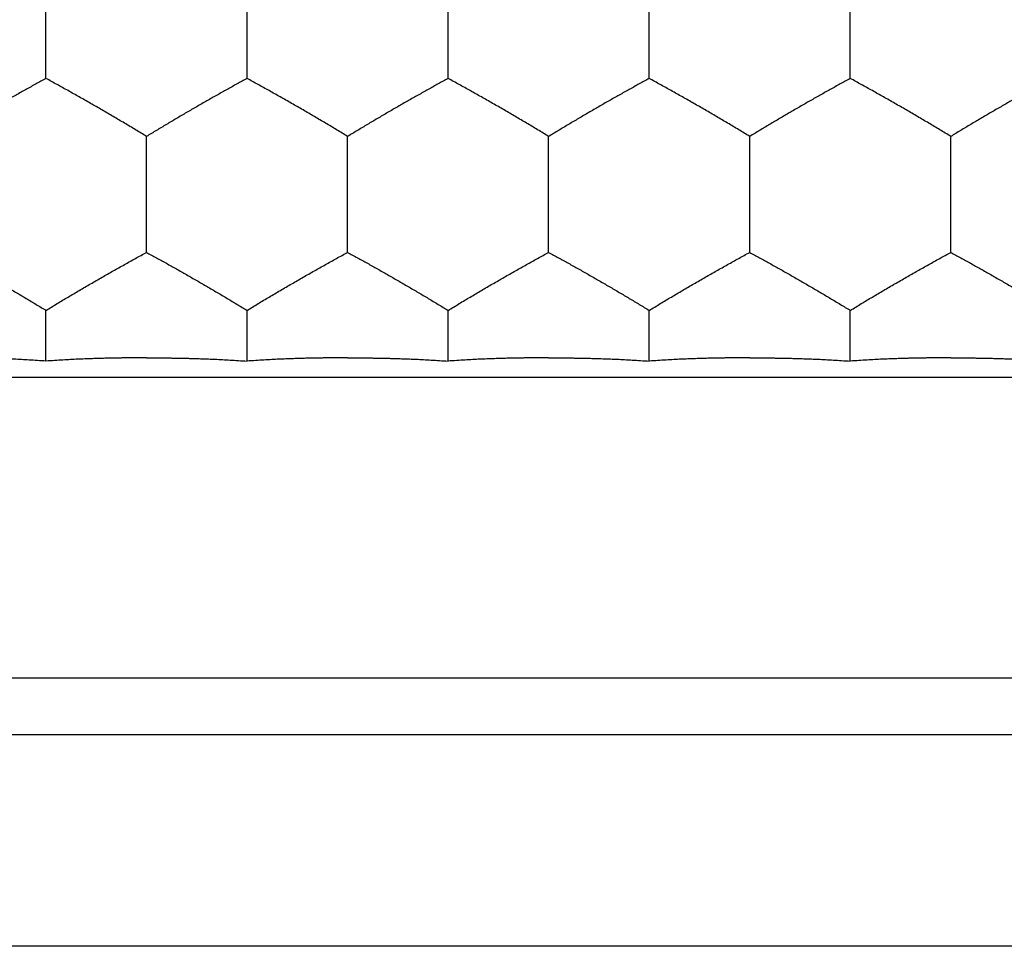
# Model space of a CAD drawing. Extents: x -33 to 34.3, y -24.3 to 24.7.
# Drawn here: x 2.3 to 4.7, y -16.1 to -13.8 of the extents above; entities that cross this region are included whole.
import ezdxf

# ---------------------------------------------------------------- set-up
doc = ezdxf.new("R2010")
doc.units = 0
doc.header["$LTSCALE"] = 16.335
doc.layers.get('0').update_dxf_attribs({"linetype": 'CONTINUOUS'})

msp = doc.modelspace()

# ---------------------------------------------------------------- linework, layer by layer
at = {"color": 7, "linetype": 'CONTINUOUS'}
for p, q in [((2.1086, -14.6678), (6.6086, -14.6678)), ((6.3587, -15.4168), (2.1086, -15.4168)), ((6.7088, -15.5577), (2.0086, -15.5577)), ((6.7088, -16.0832), (1.8033, -16.0832))]:
    msp.add_line(p, q, dxfattribs=at)
for points, knots in [([(2.3586, -13.7792), (2.3586, -13.7693), (2.3586, -13.7496), (2.3586, -13.7204), (2.3586, -13.6919), (2.3586, -13.6642), (2.3586, -13.6461), (2.3586, -13.6372)], [0, 0, 0, 0, 0.21027, 0.415202, 0.616566, 0.812194, 1, 1, 1, 1]), ([(2.8586, -13.7792), (2.8586, -13.7693), (2.8586, -13.7496), (2.8586, -13.7204), (2.8586, -13.6919), (2.8586, -13.6642), (2.8586, -13.6461), (2.8586, -13.6372)], [0, 0, 0, 0, 0.21027, 0.415202, 0.616566, 0.812194, 1, 1, 1, 1]), ([(3.3586, -13.7792), (3.3586, -13.7693), (3.3586, -13.7496), (3.3586, -13.7204), (3.3586, -13.6919), (3.3586, -13.6642), (3.3586, -13.6461), (3.3586, -13.6372)], [0, 0, 0, 0, 0.21027, 0.415202, 0.616566, 0.812194, 1, 1, 1, 1]), ([(3.8586, -13.7792), (3.8586, -13.7693), (3.8586, -13.7496), (3.8586, -13.7204), (3.8586, -13.6919), (3.8586, -13.6642), (3.8586, -13.6461), (3.8586, -13.6372)], [0, 0, 0, 0, 0.21027, 0.415202, 0.616566, 0.812194, 1, 1, 1, 1]), ([(4.3586, -13.7792), (4.3586, -13.7693), (4.3586, -13.7496), (4.3586, -13.7204), (4.3586, -13.6919), (4.3586, -13.6642), (4.3586, -13.6461), (4.3586, -13.6372)], [0, 0, 0, 0, 0.21027, 0.415202, 0.616566, 0.812194, 1, 1, 1, 1]), ([(2.3586, -13.9254), (2.3586, -13.916), (2.3586, -13.8969), (2.3586, -13.868), (2.3586, -13.8388), (2.3586, -13.8091), (2.3586, -13.7892), (2.3586, -13.7792)], [0, 0, 0, 0, 0.193606, 0.391309, 0.592615, 0.79439, 1, 1, 1, 1]), ([(2.8586, -13.9254), (2.8586, -13.916), (2.8586, -13.8969), (2.8586, -13.868), (2.8586, -13.8388), (2.8586, -13.8091), (2.8586, -13.7892), (2.8586, -13.7792)], [0, 0, 0, 0, 0.193606, 0.391309, 0.592615, 0.79439, 1, 1, 1, 1]), ([(3.3586, -13.9254), (3.3586, -13.916), (3.3586, -13.8969), (3.3586, -13.868), (3.3586, -13.8388), (3.3586, -13.8091), (3.3586, -13.7892), (3.3586, -13.7792)], [0, 0, 0, 0, 0.193606, 0.391309, 0.592615, 0.79439, 1, 1, 1, 1]), ([(3.8586, -13.9254), (3.8586, -13.916), (3.8586, -13.8969), (3.8586, -13.868), (3.8586, -13.8388), (3.8586, -13.8091), (3.8586, -13.7892), (3.8586, -13.7792)], [0, 0, 0, 0, 0.193606, 0.391309, 0.592615, 0.79439, 1, 1, 1, 1]), ([(4.3586, -13.9254), (4.3586, -13.916), (4.3586, -13.8969), (4.3586, -13.868), (4.3586, -13.8388), (4.3586, -13.8091), (4.3586, -13.7892), (4.3586, -13.7792)], [0, 0, 0, 0, 0.193606, 0.391309, 0.592615, 0.79439, 1, 1, 1, 1]), ([(2.3586, -13.9254), (2.3503, -13.9299), (2.3338, -13.9389), (2.309, -13.9527), (2.284, -13.9667), (2.2588, -13.9809), (2.2335, -13.9955), (2.2082, -14.0101), (2.183, -14.0249), (2.1581, -14.0397), (2.1333, -14.0545), (2.1168, -14.0646), (2.1086, -14.0696)], [0, 0, 0, 0, 0.097613, 0.195995, 0.294978, 0.395151, 0.496762, 0.598598, 0.699446, 0.799661, 0.900034, 1, 1, 1, 1]), ([(2.6086, -14.0696), (2.5995, -14.064), (2.5813, -14.0529), (2.5537, -14.0364), (2.5259, -14.02), (2.4978, -14.0036), (2.4695, -13.9873), (2.4414, -13.9713), (2.4136, -13.9557), (2.3861, -13.9404), (2.3678, -13.9304), (2.3586, -13.9254)], [0, 0, 0, 0, 0.110893, 0.221969, 0.333327, 0.446581, 0.560524, 0.672786, 0.782816, 0.891935, 1, 1, 1, 1]), ([(2.8586, -13.9254), (2.8503, -13.9299), (2.8338, -13.9389), (2.809, -13.9527), (2.784, -13.9667), (2.7588, -13.9809), (2.7335, -13.9955), (2.7082, -14.0101), (2.683, -14.0249), (2.6581, -14.0397), (2.6333, -14.0545), (2.6168, -14.0646), (2.6086, -14.0696)], [0, 0, 0, 0, 0.097613, 0.195995, 0.294978, 0.395151, 0.496762, 0.598598, 0.699446, 0.799661, 0.900034, 1, 1, 1, 1]), ([(3.1086, -14.0696), (3.0995, -14.064), (3.0813, -14.0529), (3.0537, -14.0364), (3.0259, -14.02), (2.9978, -14.0036), (2.9695, -13.9873), (2.9414, -13.9713), (2.9136, -13.9557), (2.8861, -13.9404), (2.8678, -13.9304), (2.8586, -13.9254)], [0, 0, 0, 0, 0.110893, 0.221969, 0.333327, 0.446581, 0.560524, 0.672786, 0.782816, 0.891935, 1, 1, 1, 1]), ([(3.3586, -13.9254), (3.3503, -13.9299), (3.3338, -13.9389), (3.309, -13.9527), (3.284, -13.9667), (3.2588, -13.9809), (3.2335, -13.9955), (3.2082, -14.0101), (3.183, -14.0249), (3.1581, -14.0397), (3.1333, -14.0545), (3.1168, -14.0646), (3.1086, -14.0696)], [0, 0, 0, 0, 0.097613, 0.195995, 0.294978, 0.395151, 0.496762, 0.598598, 0.699446, 0.799661, 0.900034, 1, 1, 1, 1]), ([(3.6086, -14.0696), (3.5995, -14.064), (3.5813, -14.0529), (3.5537, -14.0364), (3.5259, -14.02), (3.4978, -14.0036), (3.4695, -13.9873), (3.4414, -13.9713), (3.4136, -13.9557), (3.3861, -13.9404), (3.3678, -13.9304), (3.3586, -13.9254)], [0, 0, 0, 0, 0.110893, 0.221969, 0.333327, 0.446581, 0.560524, 0.672786, 0.782816, 0.891935, 1, 1, 1, 1]), ([(3.8586, -13.9254), (3.8503, -13.9299), (3.8338, -13.9389), (3.809, -13.9527), (3.784, -13.9667), (3.7588, -13.9809), (3.7335, -13.9955), (3.7082, -14.0101), (3.683, -14.0249), (3.6581, -14.0397), (3.6333, -14.0545), (3.6168, -14.0646), (3.6086, -14.0696)], [0, 0, 0, 0, 0.097613, 0.195995, 0.294978, 0.395151, 0.496762, 0.598598, 0.699446, 0.799661, 0.900034, 1, 1, 1, 1]), ([(4.1086, -14.0696), (4.0995, -14.064), (4.0813, -14.0529), (4.0537, -14.0364), (4.0259, -14.02), (3.9978, -14.0036), (3.9695, -13.9873), (3.9414, -13.9713), (3.9136, -13.9557), (3.8861, -13.9404), (3.8678, -13.9304), (3.8586, -13.9254)], [0, 0, 0, 0, 0.110893, 0.221969, 0.333327, 0.446581, 0.560524, 0.672786, 0.782816, 0.891935, 1, 1, 1, 1]), ([(4.3586, -13.9254), (4.3503, -13.9299), (4.3338, -13.9389), (4.309, -13.9527), (4.284, -13.9667), (4.2588, -13.9809), (4.2335, -13.9955), (4.2082, -14.0101), (4.183, -14.0249), (4.1581, -14.0397), (4.1333, -14.0545), (4.1168, -14.0646), (4.1086, -14.0696)], [0, 0, 0, 0, 0.097613, 0.195995, 0.294978, 0.395151, 0.496762, 0.598598, 0.699446, 0.799661, 0.900034, 1, 1, 1, 1]), ([(4.6086, -14.0696), (4.5995, -14.064), (4.5813, -14.0529), (4.5537, -14.0364), (4.5259, -14.02), (4.4978, -14.0036), (4.4695, -13.9873), (4.4414, -13.9713), (4.4136, -13.9557), (4.3861, -13.9404), (4.3678, -13.9304), (4.3586, -13.9254)], [0, 0, 0, 0, 0.110893, 0.221969, 0.333327, 0.446581, 0.560524, 0.672786, 0.782816, 0.891935, 1, 1, 1, 1]), ([(4.8586, -13.9254), (4.8503, -13.9299), (4.8338, -13.9389), (4.809, -13.9527), (4.784, -13.9667), (4.7588, -13.9809), (4.7335, -13.9955), (4.7082, -14.0101), (4.683, -14.0249), (4.6581, -14.0397), (4.6333, -14.0545), (4.6168, -14.0646), (4.6086, -14.0696)], [0, 0, 0, 0, 0.097613, 0.195995, 0.294978, 0.395151, 0.496762, 0.598598, 0.699446, 0.799661, 0.900034, 1, 1, 1, 1]), ([(2.6086, -14.2116), (2.6086, -14.2017), (2.6086, -14.182), (2.6086, -14.1528), (2.6086, -14.1243), (2.6086, -14.0967), (2.6086, -14.0785), (2.6086, -14.0696)], [0, 0, 0, 0, 0.21031, 0.415515, 0.616494, 0.811712, 1, 1, 1, 1]), ([(3.1086, -14.2116), (3.1086, -14.2017), (3.1086, -14.182), (3.1086, -14.1528), (3.1086, -14.1243), (3.1086, -14.0967), (3.1086, -14.0785), (3.1086, -14.0696)], [0, 0, 0, 0, 0.21031, 0.415515, 0.616494, 0.811712, 1, 1, 1, 1]), ([(3.6086, -14.2116), (3.6086, -14.2017), (3.6086, -14.182), (3.6086, -14.1528), (3.6086, -14.1243), (3.6086, -14.0967), (3.6086, -14.0785), (3.6086, -14.0696)], [0, 0, 0, 0, 0.21031, 0.415515, 0.616494, 0.811712, 1, 1, 1, 1]), ([(4.1086, -14.2116), (4.1086, -14.2017), (4.1086, -14.182), (4.1086, -14.1528), (4.1086, -14.1243), (4.1086, -14.0967), (4.1086, -14.0785), (4.1086, -14.0696)], [0, 0, 0, 0, 0.21031, 0.415515, 0.616494, 0.811712, 1, 1, 1, 1]), ([(4.6086, -14.2116), (4.6086, -14.2017), (4.6086, -14.182), (4.6086, -14.1528), (4.6086, -14.1243), (4.6086, -14.0967), (4.6086, -14.0785), (4.6086, -14.0696)], [0, 0, 0, 0, 0.21031, 0.415515, 0.616494, 0.811712, 1, 1, 1, 1]), ([(2.6086, -14.3578), (2.6086, -14.3484), (2.6086, -14.3293), (2.6086, -14.3005), (2.6086, -14.2712), (2.6086, -14.2415), (2.6086, -14.2216), (2.6086, -14.2116)], [0, 0, 0, 0, 0.193568, 0.391404, 0.592041, 0.79442, 1, 1, 1, 1]), ([(3.1086, -14.3578), (3.1086, -14.3484), (3.1086, -14.3293), (3.1086, -14.3005), (3.1086, -14.2712), (3.1086, -14.2415), (3.1086, -14.2216), (3.1086, -14.2116)], [0, 0, 0, 0, 0.193568, 0.391404, 0.592041, 0.79442, 1, 1, 1, 1]), ([(3.6086, -14.3578), (3.6086, -14.3484), (3.6086, -14.3293), (3.6086, -14.3005), (3.6086, -14.2712), (3.6086, -14.2415), (3.6086, -14.2216), (3.6086, -14.2116)], [0, 0, 0, 0, 0.193568, 0.391404, 0.592041, 0.79442, 1, 1, 1, 1]), ([(4.1086, -14.3578), (4.1086, -14.3484), (4.1086, -14.3293), (4.1086, -14.3005), (4.1086, -14.2712), (4.1086, -14.2415), (4.1086, -14.2216), (4.1086, -14.2116)], [0, 0, 0, 0, 0.193568, 0.391404, 0.592041, 0.79442, 1, 1, 1, 1]), ([(4.6086, -14.3578), (4.6086, -14.3484), (4.6086, -14.3293), (4.6086, -14.3005), (4.6086, -14.2712), (4.6086, -14.2415), (4.6086, -14.2216), (4.6086, -14.2116)], [0, 0, 0, 0, 0.193568, 0.391404, 0.592041, 0.79442, 1, 1, 1, 1]), ([(2.1086, -14.3578), (2.1168, -14.3623), (2.1333, -14.3713), (2.158, -14.3849), (2.183, -14.3989), (2.2082, -14.4132), (2.2336, -14.4278), (2.2591, -14.4426), (2.2842, -14.4573), (2.3092, -14.4721), (2.334, -14.487), (2.3504, -14.497), (2.3586, -14.502)], [0, 0, 0, 0, 0.097075, 0.195024, 0.293653, 0.39427, 0.496485, 0.598666, 0.699706, 0.799912, 0.899948, 1, 1, 1, 1]), ([(2.3586, -14.502), (2.3677, -14.4964), (2.3861, -14.4852), (2.4137, -14.4687), (2.4415, -14.4523), (2.4696, -14.4359), (2.4978, -14.4197), (2.5258, -14.4037), (2.5535, -14.3881), (2.5811, -14.3728), (2.5995, -14.3628), (2.6086, -14.3578)], [0, 0, 0, 0, 0.111378, 0.223053, 0.334555, 0.447425, 0.560801, 0.672499, 0.782506, 0.891872, 1, 1, 1, 1]), ([(2.6086, -14.3578), (2.6168, -14.3623), (2.6333, -14.3713), (2.658, -14.3849), (2.683, -14.3989), (2.7082, -14.4132), (2.7336, -14.4278), (2.7591, -14.4426), (2.7842, -14.4573), (2.8092, -14.4721), (2.834, -14.487), (2.8504, -14.497), (2.8586, -14.502)], [0, 0, 0, 0, 0.097075, 0.195024, 0.293653, 0.39427, 0.496485, 0.598666, 0.699706, 0.799912, 0.899948, 1, 1, 1, 1]), ([(2.8586, -14.502), (2.8677, -14.4964), (2.8861, -14.4852), (2.9137, -14.4687), (2.9415, -14.4523), (2.9696, -14.4359), (2.9978, -14.4197), (3.0258, -14.4037), (3.0535, -14.3881), (3.0811, -14.3728), (3.0995, -14.3628), (3.1086, -14.3578)], [0, 0, 0, 0, 0.111378, 0.223053, 0.334555, 0.447425, 0.560801, 0.672499, 0.782506, 0.891872, 1, 1, 1, 1]), ([(3.1086, -14.3578), (3.1168, -14.3623), (3.1333, -14.3713), (3.158, -14.3849), (3.183, -14.3989), (3.2082, -14.4132), (3.2336, -14.4278), (3.2591, -14.4426), (3.2842, -14.4573), (3.3092, -14.4721), (3.334, -14.487), (3.3504, -14.497), (3.3586, -14.502)], [0, 0, 0, 0, 0.097075, 0.195024, 0.293653, 0.39427, 0.496485, 0.598666, 0.699706, 0.799912, 0.899948, 1, 1, 1, 1]), ([(3.3586, -14.502), (3.3677, -14.4964), (3.3861, -14.4852), (3.4137, -14.4687), (3.4415, -14.4523), (3.4696, -14.4359), (3.4978, -14.4197), (3.5258, -14.4037), (3.5535, -14.3881), (3.5811, -14.3728), (3.5995, -14.3628), (3.6086, -14.3578)], [0, 0, 0, 0, 0.111378, 0.223053, 0.334555, 0.447425, 0.560801, 0.672499, 0.782506, 0.891872, 1, 1, 1, 1]), ([(3.6086, -14.3578), (3.6168, -14.3623), (3.6333, -14.3713), (3.658, -14.3849), (3.683, -14.3989), (3.7082, -14.4132), (3.7336, -14.4278), (3.7591, -14.4426), (3.7842, -14.4573), (3.8092, -14.4721), (3.834, -14.487), (3.8504, -14.497), (3.8586, -14.502)], [0, 0, 0, 0, 0.097075, 0.195024, 0.293653, 0.39427, 0.496485, 0.598666, 0.699706, 0.799912, 0.899948, 1, 1, 1, 1]), ([(3.8586, -14.502), (3.8677, -14.4964), (3.8861, -14.4852), (3.9137, -14.4687), (3.9415, -14.4523), (3.9696, -14.4359), (3.9978, -14.4197), (4.0258, -14.4037), (4.0535, -14.3881), (4.0811, -14.3728), (4.0995, -14.3628), (4.1086, -14.3578)], [0, 0, 0, 0, 0.111378, 0.223053, 0.334555, 0.447425, 0.560801, 0.672499, 0.782506, 0.891872, 1, 1, 1, 1]), ([(4.1086, -14.3578), (4.1168, -14.3623), (4.1333, -14.3713), (4.158, -14.3849), (4.183, -14.3989), (4.2082, -14.4132), (4.2336, -14.4278), (4.2591, -14.4426), (4.2842, -14.4573), (4.3092, -14.4721), (4.334, -14.487), (4.3504, -14.497), (4.3586, -14.502)], [0, 0, 0, 0, 0.097075, 0.195024, 0.293653, 0.39427, 0.496485, 0.598666, 0.699706, 0.799912, 0.899948, 1, 1, 1, 1]), ([(4.3586, -14.502), (4.3677, -14.4964), (4.3861, -14.4852), (4.4137, -14.4687), (4.4415, -14.4523), (4.4696, -14.4359), (4.4978, -14.4197), (4.5258, -14.4037), (4.5535, -14.3881), (4.5811, -14.3728), (4.5995, -14.3628), (4.6086, -14.3578)], [0, 0, 0, 0, 0.111378, 0.223053, 0.334555, 0.447425, 0.560801, 0.672499, 0.782506, 0.891872, 1, 1, 1, 1]), ([(4.6086, -14.3578), (4.6168, -14.3623), (4.6333, -14.3713), (4.658, -14.3849), (4.683, -14.3989), (4.7082, -14.4132), (4.7336, -14.4278), (4.7591, -14.4426), (4.7842, -14.4573), (4.8092, -14.4721), (4.834, -14.487), (4.8504, -14.497), (4.8586, -14.502)], [0, 0, 0, 0, 0.097075, 0.195024, 0.293653, 0.39427, 0.496485, 0.598666, 0.699706, 0.799912, 0.899948, 1, 1, 1, 1]), ([(2.3586, -14.6282), (2.3586, -14.6174), (2.3586, -14.5958), (2.3586, -14.5637), (2.3586, -14.5325), (2.3586, -14.512), (2.3586, -14.502)], [0, 0, 0, 0, 0.257652, 0.51321, 0.761969, 1, 1, 1, 1]), ([(2.8586, -14.6282), (2.8586, -14.6174), (2.8586, -14.5958), (2.8586, -14.5637), (2.8586, -14.5325), (2.8586, -14.512), (2.8586, -14.502)], [0, 0, 0, 0, 0.257652, 0.51321, 0.761969, 1, 1, 1, 1]), ([(3.3586, -14.6282), (3.3586, -14.6174), (3.3586, -14.5958), (3.3586, -14.5637), (3.3586, -14.5325), (3.3586, -14.512), (3.3586, -14.502)], [0, 0, 0, 0, 0.257652, 0.51321, 0.761969, 1, 1, 1, 1]), ([(3.8586, -14.6282), (3.8586, -14.6174), (3.8586, -14.5958), (3.8586, -14.5637), (3.8586, -14.5325), (3.8586, -14.512), (3.8586, -14.502)], [0, 0, 0, 0, 0.257652, 0.51321, 0.761969, 1, 1, 1, 1]), ([(4.3586, -14.6282), (4.3586, -14.6174), (4.3586, -14.5958), (4.3586, -14.5637), (4.3586, -14.5325), (4.3586, -14.512), (4.3586, -14.502)], [0, 0, 0, 0, 0.257652, 0.51321, 0.761969, 1, 1, 1, 1]), ([(2.3586, -14.6282), (2.3515, -14.6277), (2.3375, -14.6266), (2.3171, -14.6254), (2.2979, -14.6243), (2.2798, -14.6235), (2.263, -14.6228), (2.2473, -14.6222), (2.2328, -14.6217), (2.2194, -14.6213), (2.2071, -14.621), (2.1956, -14.6208), (2.1849, -14.6206), (2.1746, -14.6204), (2.165, -14.6203), (2.156, -14.6201), (2.1476, -14.6201), (2.1398, -14.62), (2.132, -14.6199), (2.1242, -14.6199), (2.1164, -14.6199), (2.1112, -14.6199), (2.1086, -14.6199)], [0, 0, 0, 0, 0.086011, 0.167826, 0.244891, 0.317049, 0.384433, 0.44718, 0.505192, 0.558513, 0.607574, 0.653094, 0.695848, 0.736643, 0.775703, 0.811891, 0.844657, 0.875554, 0.906355, 0.937593, 0.969031, 1, 1, 1, 1]), ([(2.6086, -14.6199), (2.606, -14.6199), (2.6008, -14.6199), (2.593, -14.6199), (2.5852, -14.6199), (2.5775, -14.62), (2.5696, -14.6201), (2.5614, -14.6201), (2.5525, -14.6203), (2.5428, -14.6204), (2.5327, -14.6206), (2.5219, -14.6208), (2.5104, -14.621), (2.4981, -14.6213), (2.4847, -14.6217), (2.4701, -14.6222), (2.4544, -14.6228), (2.4376, -14.6235), (2.4195, -14.6243), (2.4002, -14.6254), (2.3798, -14.6266), (2.3658, -14.6277), (2.3586, -14.6282)], [0, 0, 0, 0, 0.030939, 0.062381, 0.093615, 0.124363, 0.155123, 0.187641, 0.223481, 0.262237, 0.302898, 0.345659, 0.39127, 0.440451, 0.493868, 0.551953, 0.614774, 0.682259, 0.754551, 0.831781, 0.913784, 1, 1, 1, 1]), ([(2.6086, -14.6199), (2.6112, -14.6199), (2.6164, -14.6199), (2.6242, -14.6199), (2.632, -14.6199), (2.6397, -14.62), (2.6476, -14.6201), (2.6558, -14.6201), (2.6648, -14.6203), (2.6744, -14.6204), (2.6846, -14.6206), (2.6953, -14.6208), (2.7068, -14.621), (2.7191, -14.6213), (2.7325, -14.6217), (2.7471, -14.6222), (2.7628, -14.6228), (2.7797, -14.6235), (2.7977, -14.6243), (2.817, -14.6254), (2.8374, -14.6266), (2.8514, -14.6277), (2.8586, -14.6282)], [0, 0, 0, 0, 0.030939, 0.062381, 0.093615, 0.124363, 0.155123, 0.187641, 0.223481, 0.262237, 0.302898, 0.345659, 0.39127, 0.440451, 0.493868, 0.551953, 0.614774, 0.682259, 0.754551, 0.831781, 0.913784, 1, 1, 1, 1]), ([(3.1086, -14.6199), (3.106, -14.6199), (3.1008, -14.6199), (3.093, -14.6199), (3.0852, -14.6199), (3.0775, -14.62), (3.0696, -14.6201), (3.0614, -14.6201), (3.0525, -14.6203), (3.0428, -14.6204), (3.0327, -14.6206), (3.0219, -14.6208), (3.0104, -14.621), (2.9981, -14.6213), (2.9847, -14.6217), (2.9701, -14.6222), (2.9544, -14.6228), (2.9376, -14.6235), (2.9195, -14.6243), (2.9002, -14.6254), (2.8798, -14.6266), (2.8658, -14.6277), (2.8586, -14.6282)], [0, 0, 0, 0, 0.030939, 0.062381, 0.093615, 0.124363, 0.155123, 0.187641, 0.223481, 0.262237, 0.302898, 0.345659, 0.39127, 0.440451, 0.493868, 0.551953, 0.614774, 0.682259, 0.754551, 0.831781, 0.913784, 1, 1, 1, 1]), ([(3.1086, -14.6199), (3.1112, -14.6199), (3.1164, -14.6199), (3.1242, -14.6199), (3.132, -14.6199), (3.1397, -14.62), (3.1476, -14.6201), (3.1558, -14.6201), (3.1648, -14.6203), (3.1744, -14.6204), (3.1846, -14.6206), (3.1953, -14.6208), (3.2068, -14.621), (3.2191, -14.6213), (3.2325, -14.6217), (3.2471, -14.6222), (3.2628, -14.6228), (3.2797, -14.6235), (3.2977, -14.6243), (3.317, -14.6254), (3.3374, -14.6266), (3.3514, -14.6277), (3.3586, -14.6282)], [0, 0, 0, 0, 0.030939, 0.062381, 0.093615, 0.124363, 0.155123, 0.187641, 0.223481, 0.262237, 0.302898, 0.345659, 0.39127, 0.440451, 0.493868, 0.551953, 0.614774, 0.682259, 0.754551, 0.831781, 0.913784, 1, 1, 1, 1]), ([(3.6086, -14.6199), (3.606, -14.6199), (3.6008, -14.6199), (3.593, -14.6199), (3.5852, -14.6199), (3.5775, -14.62), (3.5696, -14.6201), (3.5614, -14.6201), (3.5525, -14.6203), (3.5428, -14.6204), (3.5327, -14.6206), (3.5219, -14.6208), (3.5104, -14.621), (3.4981, -14.6213), (3.4847, -14.6217), (3.4701, -14.6222), (3.4544, -14.6228), (3.4376, -14.6235), (3.4195, -14.6243), (3.4002, -14.6254), (3.3798, -14.6266), (3.3658, -14.6277), (3.3586, -14.6282)], [0, 0, 0, 0, 0.030939, 0.062381, 0.093615, 0.124363, 0.155123, 0.187641, 0.223481, 0.262237, 0.302898, 0.345659, 0.39127, 0.440451, 0.493868, 0.551953, 0.614774, 0.682259, 0.754551, 0.831781, 0.913784, 1, 1, 1, 1]), ([(3.6086, -14.6199), (3.6112, -14.6199), (3.6164, -14.6199), (3.6242, -14.6199), (3.632, -14.6199), (3.6397, -14.62), (3.6476, -14.6201), (3.6558, -14.6201), (3.6648, -14.6203), (3.6744, -14.6204), (3.6846, -14.6206), (3.6953, -14.6208), (3.7068, -14.621), (3.7191, -14.6213), (3.7325, -14.6217), (3.7471, -14.6222), (3.7628, -14.6228), (3.7797, -14.6235), (3.7977, -14.6243), (3.817, -14.6254), (3.8374, -14.6266), (3.8514, -14.6277), (3.8586, -14.6282)], [0, 0, 0, 0, 0.030939, 0.062381, 0.093615, 0.124363, 0.155123, 0.187641, 0.223481, 0.262237, 0.302898, 0.345659, 0.39127, 0.440451, 0.493868, 0.551953, 0.614774, 0.682259, 0.754551, 0.831781, 0.913784, 1, 1, 1, 1]), ([(4.1086, -14.6199), (4.106, -14.6199), (4.1008, -14.6199), (4.093, -14.6199), (4.0852, -14.6199), (4.0775, -14.62), (4.0696, -14.6201), (4.0614, -14.6201), (4.0525, -14.6203), (4.0428, -14.6204), (4.0327, -14.6206), (4.0219, -14.6208), (4.0104, -14.621), (3.9981, -14.6213), (3.9847, -14.6217), (3.9701, -14.6222), (3.9544, -14.6228), (3.9376, -14.6235), (3.9195, -14.6243), (3.9002, -14.6254), (3.8798, -14.6266), (3.8658, -14.6277), (3.8586, -14.6282)], [0, 0, 0, 0, 0.030939, 0.062381, 0.093615, 0.124363, 0.155123, 0.187641, 0.223481, 0.262237, 0.302898, 0.345659, 0.39127, 0.440451, 0.493868, 0.551953, 0.614774, 0.682259, 0.754551, 0.831781, 0.913784, 1, 1, 1, 1]), ([(4.1086, -14.6199), (4.1112, -14.6199), (4.1164, -14.6199), (4.1242, -14.6199), (4.132, -14.6199), (4.1397, -14.62), (4.1476, -14.6201), (4.1558, -14.6201), (4.1648, -14.6203), (4.1744, -14.6204), (4.1846, -14.6206), (4.1953, -14.6208), (4.2068, -14.621), (4.2191, -14.6213), (4.2325, -14.6217), (4.2471, -14.6222), (4.2628, -14.6228), (4.2797, -14.6235), (4.2977, -14.6243), (4.317, -14.6254), (4.3374, -14.6266), (4.3514, -14.6277), (4.3586, -14.6282)], [0, 0, 0, 0, 0.030939, 0.062381, 0.093615, 0.124363, 0.155123, 0.187641, 0.223481, 0.262237, 0.302898, 0.345659, 0.39127, 0.440451, 0.493868, 0.551953, 0.614774, 0.682259, 0.754551, 0.831781, 0.913784, 1, 1, 1, 1]), ([(4.6086, -14.6199), (4.606, -14.6199), (4.6008, -14.6199), (4.593, -14.6199), (4.5852, -14.6199), (4.5775, -14.62), (4.5696, -14.6201), (4.5614, -14.6201), (4.5525, -14.6203), (4.5428, -14.6204), (4.5327, -14.6206), (4.5219, -14.6208), (4.5104, -14.621), (4.4981, -14.6213), (4.4847, -14.6217), (4.4701, -14.6222), (4.4544, -14.6228), (4.4376, -14.6235), (4.4195, -14.6243), (4.4002, -14.6254), (4.3798, -14.6266), (4.3658, -14.6277), (4.3586, -14.6282)], [0, 0, 0, 0, 0.030939, 0.062381, 0.093615, 0.124363, 0.155123, 0.187641, 0.223481, 0.262237, 0.302898, 0.345659, 0.39127, 0.440451, 0.493868, 0.551953, 0.614774, 0.682259, 0.754551, 0.831781, 0.913784, 1, 1, 1, 1]), ([(4.6086, -14.6199), (4.6112, -14.6199), (4.6164, -14.6199), (4.6242, -14.6199), (4.632, -14.6199), (4.6397, -14.62), (4.6476, -14.6201), (4.6558, -14.6201), (4.6648, -14.6203), (4.6744, -14.6204), (4.6846, -14.6206), (4.6953, -14.6208), (4.7068, -14.621), (4.7191, -14.6213), (4.7325, -14.6217), (4.7471, -14.6222), (4.7628, -14.6228), (4.7797, -14.6235), (4.7977, -14.6243), (4.817, -14.6254), (4.8374, -14.6266), (4.8514, -14.6277), (4.8586, -14.6282)], [0, 0, 0, 0, 0.030939, 0.062381, 0.093615, 0.124363, 0.155123, 0.187641, 0.223481, 0.262237, 0.302898, 0.345659, 0.39127, 0.440451, 0.493868, 0.551953, 0.614774, 0.682259, 0.754551, 0.831781, 0.913784, 1, 1, 1, 1])]:
    msp.add_open_spline(points, degree=3, knots=knots, dxfattribs=at)

doc.saveas('drawing.dxf')
